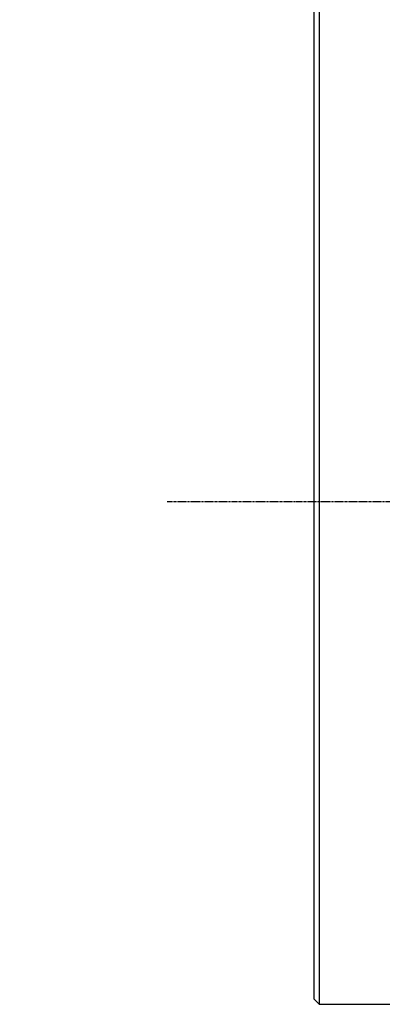
# Model space of a CAD drawing. Units: millimetres. Extents: x 1802 to 23253, y 249 to 9017.
# Drawn here: x 5963 to 6035, y 6886 to 7082 of the extents above; entities that cross this region are included whole.
import ezdxf

# ---------------------------------------------------------------- set-up
doc = ezdxf.new("R2010")
doc.units = ezdxf.units.MM
doc.header["$LTSCALE"] = 0.02
doc.header["$PDSIZE"] = -1
doc.linetypes.add('CENTER2', pattern=[28.575, 19.05, -3.175, 3.175, -3.175])
doc.dimstyles.new('EFORT-ST-5', dxfattribs={"dimtxt": 7.5, "dimasz": 7.5, "dimexe": 1.25, "dimexo": 0.625, "dimtad": 1, "dimlfac": 3, "dimdsep": 46, "dimtxsty": 'Standard', "dimcen": 2.5, "dimclrd": 3, "dimclre": 3, "dimadec": 0, "dimazin": 0, "dimtfac": 1, "dimtmove": 0, "dimatfit": 3, "dimfxl": 1, "dimarcsym": 0})

# ---------------------------------------------------------------- blocks, each defined once
blk = doc.blocks.new('*D153')
at = {"color": 3, "lineweight": -2}
for p, q in [((4549.63, 7172.29), (4988.9, 7147.5)), ((7851.45, 6985.96), (5063.78, 7143.28))]:
    blk.add_line(p, q, dxfattribs=at)
at = {"color": 3}
blk.add_solid([(4988.2, 7135.02), (4989.61, 7159.98), (5063.78, 7143.28)], dxfattribs=at)
at = {"layer": 'Defpoints', "color": 0}
for p in [(5063.78, 7143.28), (7851.45, 6985.96)]:
    blk.add_point(p, dxfattribs=at)
at = {"color": 0, "insert": (4732.7, 7200.15), "char_height": 75, "attachment_point": 5, "rotation": 356.77}
blk.add_mtext('R2792.1', dxfattribs=at)

msp = doc.modelspace()

# ---------------------------------------------------------------- linework, layer by layer
at = {"color": 7, "linetype": 'Continuous', "lineweight": 25}
for p, q in [((6021.4486, 6886.9591), (6021.4486, 7084.9591)), ((6022.4486, 7085.9591), (6022.4486, 6885.9591)), ((6021.4486, 6886.9591), (6022.4486, 6885.9591)), ((6022.4486, 6885.9591), (6041.4823, 6885.9591))]:
    msp.add_line(p, q, dxfattribs=at)
at = {"linetype": 'CENTER2'}
msp.add_line((5992.2178, 6985.9591), (6384.5486, 6985.9591), dxfattribs=at)

# ---------------------------------------------------------------- dimensions: what is measured, and where the dimension line sits
dim = msp.add_radius_dim(center=(7851.4486, 6985.9591), mpoint=(5063.7842, 7143.2781), dimstyle='EFORT-ST-5', override={"dimtxt": 75, "dimasz": 75, "dimdec": 1, "dimlfac": 1, "dimcen": 0})
dim.commit()
dim.dimension.update_dxf_attribs({"geometry": '*D153', "text_midpoint": (4730.5524, 7162.0837), "dimtype": 164})

doc.saveas('drawing.dxf')
